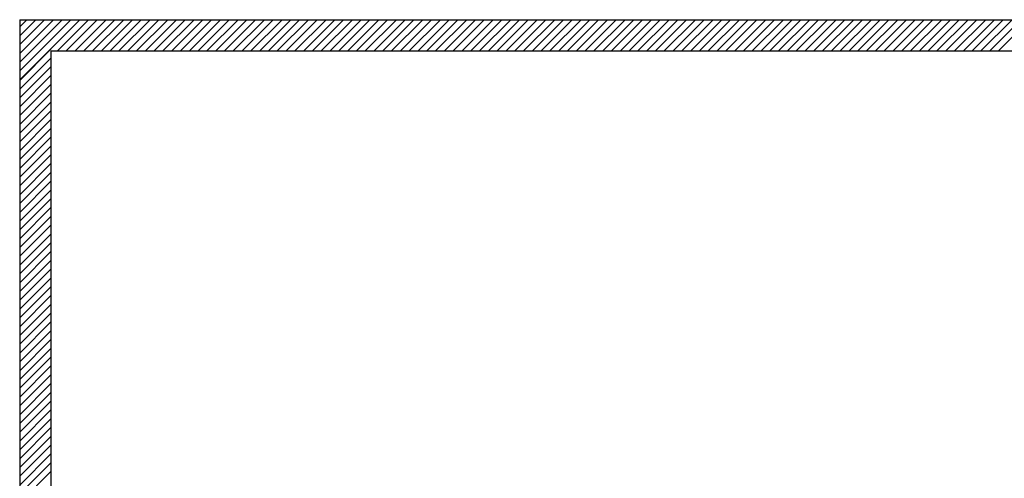
# Model space of a CAD drawing. Units: millimetres. Extents: x -7449 to -7320, y -13376 to -13282.
# Drawn here: x -7403 to -7395, y -13369 to -13366 of the extents above; entities that cross this region are included whole.
import ezdxf

# ---------------------------------------------------------------- set-up
doc = ezdxf.new("R2010")
doc.units = ezdxf.units.MM
doc.header["$LTSCALE"] = 2
doc.layers.add('03-MURATURE', color=7, linetype='Continuous')

msp = doc.modelspace()

# ---------------------------------------------------------------- linework, layer by layer
at = {"layer": '03-MURATURE', "linetype": 'Continuous'}
for p, q in [((-7403.3509, -13365.5723), (-7403.2925, -13365.514)), ((-7403.3509, -13365.9966), (-7402.8683, -13365.514)), ((-7402.939, -13365.514), (-7403.3509, -13365.9259)), ((-7403.3509, -13365.8551), (-7403.0097, -13365.514)), ((-7403.0804, -13365.514), (-7403.3509, -13365.7844)), ((-7403.3509, -13365.7137), (-7403.1511, -13365.514)), ((-7403.2218, -13365.514), (-7403.3509, -13365.643)), ((-7403.3509, -13365.514), (-7403.3509, -13372.214)), ((-7403.3509, -13365.514), (-7374.5859, -13365.514)), ((-7403.3509, -13365.514), (-7374.5859, -13365.514)), ((-7402.7976, -13365.514), (-7403.0476, -13365.764)), ((-7402.9769, -13365.764), (-7402.7269, -13365.514)), ((-7402.6561, -13365.514), (-7402.9061, -13365.764)), ((-7402.8354, -13365.764), (-7402.5854, -13365.514)), ((-7402.5147, -13365.514), (-7402.7647, -13365.764)), ((-7402.694, -13365.764), (-7402.444, -13365.514)), ((-7402.3733, -13365.514), (-7402.6233, -13365.764)), ((-7402.5526, -13365.764), (-7402.3026, -13365.514)), ((-7402.2319, -13365.514), (-7402.4819, -13365.764)), ((-7402.4112, -13365.764), (-7402.1612, -13365.514)), ((-7402.0905, -13365.514), (-7402.3405, -13365.764)), ((-7402.2698, -13365.764), (-7402.0198, -13365.514)), ((-7401.949, -13365.514), (-7402.199, -13365.764)), ((-7402.1283, -13365.764), (-7401.8783, -13365.514)), ((-7401.8076, -13365.514), (-7402.0576, -13365.764)), ((-7401.9869, -13365.764), (-7401.7369, -13365.514)), ((-7401.6662, -13365.514), (-7401.9162, -13365.764)), ((-7401.8455, -13365.764), (-7401.5955, -13365.514)), ((-7401.5248, -13365.514), (-7401.7748, -13365.764)), ((-7401.7041, -13365.764), (-7401.4541, -13365.514)), ((-7401.3834, -13365.514), (-7401.6334, -13365.764)), ((-7401.5626, -13365.764), (-7401.3126, -13365.514)), ((-7401.2419, -13365.514), (-7401.4919, -13365.764)), ((-7401.4212, -13365.764), (-7401.1712, -13365.514)), ((-7401.1005, -13365.514), (-7401.3505, -13365.764)), ((-7401.2798, -13365.764), (-7401.0298, -13365.514)), ((-7400.9591, -13365.514), (-7401.2091, -13365.764)), ((-7401.1384, -13365.764), (-7400.8884, -13365.514)), ((-7400.8177, -13365.514), (-7401.0677, -13365.764)), ((-7400.997, -13365.764), (-7400.747, -13365.514)), ((-7400.6762, -13365.514), (-7400.9262, -13365.764)), ((-7400.8555, -13365.764), (-7400.6055, -13365.514)), ((-7400.5348, -13365.514), (-7400.7848, -13365.764)), ((-7400.7141, -13365.764), (-7400.4641, -13365.514)), ((-7400.3934, -13365.514), (-7400.6434, -13365.764)), ((-7400.5727, -13365.764), (-7400.3227, -13365.514)), ((-7400.252, -13365.514), (-7400.502, -13365.764)), ((-7400.4313, -13365.764), (-7400.1813, -13365.514)), ((-7400.1106, -13365.514), (-7400.3606, -13365.764)), ((-7400.2899, -13365.764), (-7400.0399, -13365.514)), ((-7399.9691, -13365.514), (-7400.2191, -13365.764)), ((-7400.1484, -13365.764), (-7399.8984, -13365.514)), ((-7399.8277, -13365.514), (-7400.0777, -13365.764)), ((-7400.007, -13365.764), (-7399.757, -13365.514)), ((-7399.6863, -13365.514), (-7399.9363, -13365.764)), ((-7399.8656, -13365.764), (-7399.6156, -13365.514)), ((-7399.5449, -13365.514), (-7399.7949, -13365.764)), ((-7399.7242, -13365.764), (-7399.4742, -13365.514)), ((-7399.4035, -13365.514), (-7399.6535, -13365.764)), ((-7399.5827, -13365.764), (-7399.3327, -13365.514)), ((-7399.262, -13365.514), (-7399.512, -13365.764)), ((-7399.4413, -13365.764), (-7399.1913, -13365.514)), ((-7399.1206, -13365.514), (-7399.3706, -13365.764)), ((-7399.2999, -13365.764), (-7399.0499, -13365.514)), ((-7398.9792, -13365.514), (-7399.2292, -13365.764)), ((-7399.1585, -13365.764), (-7398.9085, -13365.514)), ((-7398.8378, -13365.514), (-7399.0878, -13365.764)), ((-7399.0171, -13365.764), (-7398.7671, -13365.514)), ((-7398.6964, -13365.514), (-7398.9464, -13365.764)), ((-7398.8756, -13365.764), (-7398.6256, -13365.514)), ((-7398.5549, -13365.514), (-7398.8049, -13365.764)), ((-7398.7342, -13365.764), (-7398.4842, -13365.514)), ((-7398.4135, -13365.514), (-7398.6635, -13365.764)), ((-7398.5928, -13365.764), (-7398.3428, -13365.514)), ((-7398.2721, -13365.514), (-7398.5221, -13365.764)), ((-7398.4514, -13365.764), (-7398.2014, -13365.514)), ((-7398.1307, -13365.514), (-7398.3807, -13365.764)), ((-7398.31, -13365.764), (-7398.06, -13365.514)), ((-7397.9892, -13365.514), (-7398.2392, -13365.764)), ((-7398.1685, -13365.764), (-7397.9185, -13365.514)), ((-7397.8478, -13365.514), (-7398.0978, -13365.764)), ((-7398.0271, -13365.764), (-7397.7771, -13365.514)), ((-7397.7064, -13365.514), (-7397.9564, -13365.764)), ((-7397.8857, -13365.764), (-7397.6357, -13365.514)), ((-7397.565, -13365.514), (-7397.815, -13365.764)), ((-7397.7443, -13365.764), (-7397.4943, -13365.514)), ((-7397.4236, -13365.514), (-7397.6736, -13365.764)), ((-7397.6028, -13365.764), (-7397.3528, -13365.514)), ((-7397.2821, -13365.514), (-7397.5321, -13365.764)), ((-7397.4614, -13365.764), (-7397.2114, -13365.514)), ((-7397.1407, -13365.514), (-7397.3907, -13365.764)), ((-7397.32, -13365.764), (-7397.07, -13365.514)), ((-7396.9993, -13365.514), (-7397.2493, -13365.764)), ((-7397.1786, -13365.764), (-7396.9286, -13365.514)), ((-7396.8579, -13365.514), (-7397.1079, -13365.764)), ((-7397.0372, -13365.764), (-7396.7872, -13365.514)), ((-7396.7165, -13365.514), (-7396.9665, -13365.764)), ((-7396.8957, -13365.764), (-7396.6457, -13365.514)), ((-7396.575, -13365.514), (-7396.825, -13365.764)), ((-7396.7543, -13365.764), (-7396.5043, -13365.514)), ((-7396.4336, -13365.514), (-7396.6836, -13365.764)), ((-7396.6129, -13365.764), (-7396.3629, -13365.514)), ((-7396.2922, -13365.514), (-7396.5422, -13365.764)), ((-7396.4715, -13365.764), (-7396.2215, -13365.514)), ((-7396.1508, -13365.514), (-7396.4008, -13365.764)), ((-7396.3301, -13365.764), (-7396.0801, -13365.514)), ((-7396.0093, -13365.514), (-7396.2593, -13365.764)), ((-7396.1886, -13365.764), (-7395.9386, -13365.514)), ((-7395.8679, -13365.514), (-7396.1179, -13365.764)), ((-7396.0472, -13365.764), (-7395.7972, -13365.514)), ((-7395.7265, -13365.514), (-7395.9765, -13365.764)), ((-7395.9058, -13365.764), (-7395.6558, -13365.514)), ((-7395.5851, -13365.514), (-7395.8351, -13365.764)), ((-7395.7644, -13365.764), (-7395.5144, -13365.514)), ((-7395.4437, -13365.514), (-7395.6937, -13365.764)), ((-7395.6229, -13365.764), (-7395.3729, -13365.514)), ((-7395.3022, -13365.514), (-7395.5522, -13365.764)), ((-7395.4815, -13365.764), (-7395.2315, -13365.514)), ((-7403.1009, -13365.7516), (-7403.3509, -13366.0016)), ((-7403.1009, -13365.764), (-7403.1009, -13372.214)), ((-7403.1009, -13365.764), (-7374.5859, -13365.764)), ((-7403.3509, -13366.0723), (-7403.1009, -13365.8223)), ((-7403.1009, -13365.893), (-7403.3509, -13366.143)), ((-7403.3509, -13366.2137), (-7403.1009, -13365.9637)), ((-7403.1009, -13366.0344), (-7403.3509, -13366.2844)), ((-7403.3509, -13366.3551), (-7403.1009, -13366.1051)), ((-7403.1009, -13366.1759), (-7403.3509, -13366.4259)), ((-7403.3509, -13366.4966), (-7403.1009, -13366.2466)), ((-7403.1009, -13366.3173), (-7403.3509, -13366.5673)), ((-7403.1009, -13366.3173), (-7403.3509, -13366.5673)), ((-7403.3509, -13366.638), (-7403.1009, -13366.388)), ((-7403.3509, -13366.638), (-7403.1009, -13366.388)), ((-7403.1009, -13366.4587), (-7403.3509, -13366.7087)), ((-7403.1009, -13366.4587), (-7403.3509, -13366.7087)), ((-7403.3509, -13366.7794), (-7403.1009, -13366.5294)), ((-7403.3509, -13366.7794), (-7403.1009, -13366.5294)), ((-7403.1009, -13366.6001), (-7403.3509, -13366.8501)), ((-7403.3509, -13366.9208), (-7403.1009, -13366.6708)), ((-7403.1009, -13366.7415), (-7403.3509, -13366.9915)), ((-7403.3509, -13367.0623), (-7403.1009, -13366.8123)), ((-7403.1009, -13366.883), (-7403.3509, -13367.133)), ((-7403.3509, -13367.2037), (-7403.1009, -13366.9537)), ((-7403.1009, -13367.0244), (-7403.3509, -13367.2744)), ((-7403.3509, -13367.3451), (-7403.1009, -13367.0951)), ((-7403.1009, -13367.1658), (-7403.3509, -13367.4158)), ((-7403.3509, -13367.4865), (-7403.1009, -13367.2365)), ((-7403.1009, -13367.3072), (-7403.3509, -13367.5572)), ((-7403.3509, -13367.6279), (-7403.1009, -13367.3779)), ((-7403.1009, -13367.4486), (-7403.3509, -13367.6986)), ((-7403.3509, -13367.7694), (-7403.1009, -13367.5194)), ((-7403.1009, -13367.5901), (-7403.3509, -13367.8401)), ((-7403.3509, -13367.9108), (-7403.1009, -13367.6608)), ((-7403.1009, -13367.7315), (-7403.3509, -13367.9815)), ((-7403.3509, -13368.0522), (-7403.1009, -13367.8022)), ((-7403.1009, -13367.8729), (-7403.3509, -13368.1229)), ((-7403.3509, -13368.1936), (-7403.1009, -13367.9436)), ((-7403.1009, -13368.0143), (-7403.3509, -13368.2643)), ((-7403.3509, -13368.335), (-7403.1009, -13368.085)), ((-7403.1009, -13368.1558), (-7403.3509, -13368.4058)), ((-7403.3509, -13368.4765), (-7403.1009, -13368.2265)), ((-7403.1009, -13368.2972), (-7403.3509, -13368.5472)), ((-7403.3509, -13368.6179), (-7403.1009, -13368.3679)), ((-7403.1009, -13368.4386), (-7403.3509, -13368.6886)), ((-7403.3509, -13368.7593), (-7403.1009, -13368.5093)), ((-7403.1009, -13368.58), (-7403.3509, -13368.83)), ((-7403.3509, -13368.9007), (-7403.1009, -13368.6507)), ((-7403.1009, -13368.7214), (-7403.3509, -13368.9714)), ((-7403.3509, -13369.0422), (-7403.1009, -13368.7922)), ((-7403.1009, -13368.8629), (-7403.3509, -13369.1129)), ((-7403.3509, -13369.1836), (-7403.1009, -13368.9336)), ((-7403.1009, -13369.0043), (-7403.3509, -13369.2543)), ((-7403.3509, -13369.325), (-7403.1009, -13369.075)), ((-7403.1009, -13369.1457), (-7403.3509, -13369.3957))]:
    msp.add_line(p, q, dxfattribs=at)

doc.saveas('drawing.dxf')
